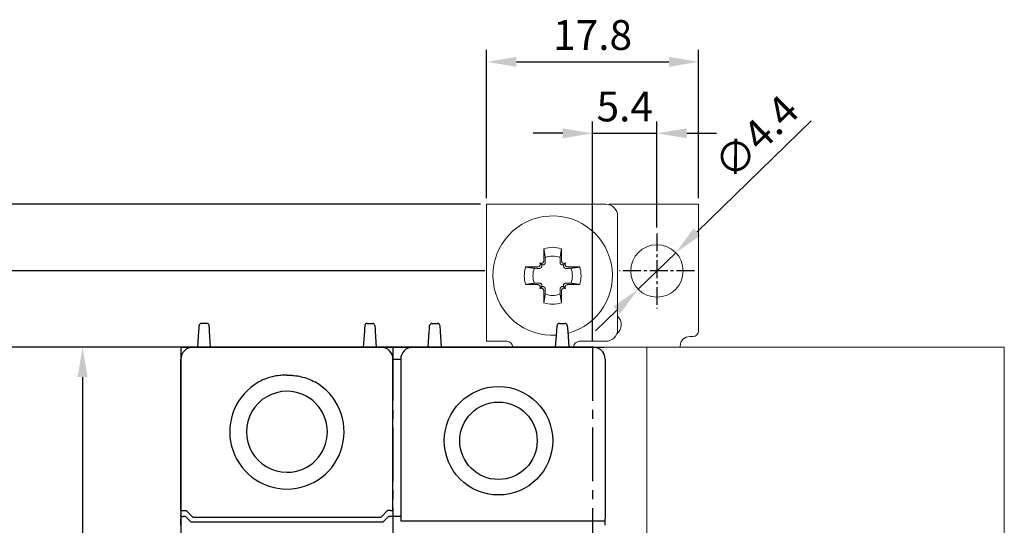
# Model space of a CAD drawing. Units: millimetres. Extents: x -556 to 0, y 0 to 403.
# Drawn here: x -496 to -413, y 236 to 279 of the extents above; entities that cross this region are included whole.
import ezdxf

# ---------------------------------------------------------------- set-up
doc = ezdxf.new("R2010")
doc.units = ezdxf.units.MM
doc.header["$LTSCALE"] = 2
doc.linetypes.add('CENTER2', pattern=[1.125, 0.75, -0.125, 0.125, -0.125])
doc.layers.get('DEFPOINTS').update_dxf_attribs({"color": 3})
doc.layers.add('0-CL', color=3, linetype='CENTER2')
doc.layers.add('0-DIM', color=3, linetype='Continuous')
doc.styles.add('ROMANS', font='romans.shx', dxfattribs={"width": 0.85})
doc.dimstyles.new('STAND01', dxfattribs={"dimtxt": 2.5, "dimasz": 2.5, "dimexe": 1, "dimexo": 0.5, "dimgap": 1, "dimtad": 1, "dimdec": 8, "dimdsep": 46, "dimtxsty": 'ROMANS', "dimcen": 0.09, "dimadec": 8, "dimazin": 2, "dimtp": 0.05, "dimtm": 0.05, "dimtfac": 0.6, "dimtdec": 8, "dimtmove": 0, "dimatfit": 0, "dimfxl": 1, "dimtolj": 1, "dimarcsym": 0})

# ---------------------------------------------------------------- blocks, each defined once
blk = doc.blocks.new('*D38')
at = {"layer": '0-DIM', "color": 0, "lineweight": -2, "transparency": 16777216}
for p, q in [((-438.682, 261.029), (-429.118, 270.341)), ((-443.626, 256.215), (-440.474, 259.285)), ((-445.418, 254.471), (-447.209, 252.727))]:
    blk.add_line(p, q, dxfattribs=at)
at = {"layer": '0-DIM', "color": 0, "transparency": 16777216}
for points in [[(-438.973, 261.327), (-438.392, 260.73), (-440.474, 259.285)], [(-445.708, 254.77), (-445.127, 254.173), (-443.626, 256.215)]]:
    blk.add_solid(points, dxfattribs=at)
at = {"layer": 'DEFPOINTS', "color": 0, "transparency": 16777216}
for p in [(-440.474, 259.285), (-443.626, 256.215)]:
    blk.add_point(p, dxfattribs=at)
at = {"layer": '0-DIM', "color": 0, "transparency": 16777216, "insert": (-433.724, 268.997), "char_height": 2.5, "attachment_point": 5, "rotation": 44.23397, "style": 'ROMANS'}
blk.add_mtext('\\A1;∅4.4', dxfattribs=at)
blk = doc.blocks.new('*D47')
at = {"layer": '0-DIM', "color": 0, "lineweight": -2, "transparency": 16777216}
for p, q in [((-456.35, 263.85), (-456.35, 276.303)), ((-438.55, 263.85), (-438.55, 276.303)), ((-453.85, 275.303), (-441.05, 275.303))]:
    blk.add_line(p, q, dxfattribs=at)
at = {"layer": '0-DIM', "color": 0, "transparency": 16777216}
for points in [[(-453.85, 275.719), (-453.85, 274.886), (-456.35, 275.303)], [(-441.05, 275.719), (-441.05, 274.886), (-438.55, 275.303)]]:
    blk.add_solid(points, dxfattribs=at)
at = {"layer": 'DEFPOINTS', "color": 0, "transparency": 16777216}
for p in [(-438.55, 275.303), (-456.35, 263.35), (-438.55, 263.35)]:
    blk.add_point(p, dxfattribs=at)
at = {"layer": '0-DIM', "color": 0, "transparency": 16777216, "insert": (-447.45, 277.553), "char_height": 2.5, "attachment_point": 5, "style": 'ROMANS'}
blk.add_mtext('\\A1;17.8', dxfattribs=at)
blk = doc.blocks.new('*D48')
at = {"layer": '0-DIM', "color": 0, "lineweight": -2, "transparency": 16777216}
for p, q in [((-447.45, 251.85), (-447.45, 270.304)), ((-442.05, 261.4), (-442.05, 270.304)), ((-449.95, 269.304), (-452.45, 269.304)), ((-447.45, 269.304), (-442.05, 269.304)), ((-439.55, 269.304), (-437.05, 269.304))]:
    blk.add_line(p, q, dxfattribs=at)
at = {"layer": '0-DIM', "color": 0, "transparency": 16777216}
for points in [[(-449.95, 269.72), (-449.95, 268.887), (-447.45, 269.304)], [(-439.55, 269.72), (-439.55, 268.887), (-442.05, 269.304)]]:
    blk.add_solid(points, dxfattribs=at)
at = {"layer": 'DEFPOINTS', "color": 0, "transparency": 16777216}
for p in [(-442.05, 269.304), (-442.05, 260.9), (-447.45, 251.35)]:
    blk.add_point(p, dxfattribs=at)
at = {"layer": '0-DIM', "color": 0, "transparency": 16777216, "insert": (-444.75, 271.554), "char_height": 2.5, "attachment_point": 5, "style": 'ROMANS'}
blk.add_mtext('\\A1;5.4', dxfattribs=at)
blk = doc.blocks.new('*D49')
at = {"layer": '0-DIM', "color": 0, "lineweight": -2, "transparency": 16777216}
for p, q in [((-464.75, 251.35), (-491.25, 251.35)), ((-490.25, 248.85), (-490.25, 210.05)), ((-480.8, 207.55), (-491.25, 207.55))]:
    blk.add_line(p, q, dxfattribs=at)
at = {"layer": '0-DIM', "color": 0, "transparency": 16777216}
for points in [[(-490.667, 248.85), (-489.833, 248.85), (-490.25, 251.35)], [(-490.667, 210.05), (-489.833, 210.05), (-490.25, 207.55)]]:
    blk.add_solid(points, dxfattribs=at)
at = {"layer": 'DEFPOINTS', "color": 0, "transparency": 16777216}
for p in [(-464.25, 251.35), (-490.25, 207.55), (-480.3, 207.55)]:
    blk.add_point(p, dxfattribs=at)
at = {"layer": '0-DIM', "color": 0, "transparency": 16777216, "insert": (-492.5, 229.45), "char_height": 2.5, "attachment_point": 5, "rotation": 90, "style": 'ROMANS'}
blk.add_mtext('\\A1;43.8', dxfattribs=at)
blk = doc.blocks.new('*D51')
at = {"layer": '0-DIM', "color": 0, "lineweight": -2, "transparency": 16777216}
for p, q in [((-456.5, 257.75), (-504, 257.75)), ((-503, 159.85), (-503, 255.25)), ((-480.7, 157.35), (-504, 157.35))]:
    blk.add_line(p, q, dxfattribs=at)
at = {"layer": '0-DIM', "color": 0, "transparency": 16777216}
for points in [[(-503.417, 255.25), (-502.583, 255.25), (-503, 257.75)], [(-503.417, 159.85), (-502.583, 159.85), (-503, 157.35)]]:
    blk.add_solid(points, dxfattribs=at)
at = {"layer": 'DEFPOINTS', "color": 0, "transparency": 16777216}
for p in [(-503, 257.75), (-456, 257.75), (-480.2, 157.35)]:
    blk.add_point(p, dxfattribs=at)
at = {"layer": '0-DIM', "color": 0, "transparency": 16777216, "insert": (-505.25, 207.55), "char_height": 2.5, "attachment_point": 5, "rotation": 90, "style": 'ROMANS'}
blk.add_mtext('\\A1;100.4', dxfattribs=at)
blk = doc.blocks.new('*D52')
at = {"layer": '0-DIM', "color": 0, "lineweight": -2, "transparency": 16777216}
for p, q in [((-456.85, 263.35), (-511, 263.35)), ((-510, 260.85), (-510, 155.85)), ((-481.95, 153.35), (-511, 153.35))]:
    blk.add_line(p, q, dxfattribs=at)
at = {"layer": '0-DIM', "color": 0, "transparency": 16777216}
for points in [[(-510.417, 260.85), (-509.583, 260.85), (-510, 263.35)], [(-510.417, 155.85), (-509.583, 155.85), (-510, 153.35)]]:
    blk.add_solid(points, dxfattribs=at)
at = {"layer": 'DEFPOINTS', "color": 0, "transparency": 16777216}
for p in [(-456.35, 263.35), (-510, 153.35), (-481.45, 153.35)]:
    blk.add_point(p, dxfattribs=at)
at = {"layer": '0-DIM', "color": 0, "transparency": 16777216, "insert": (-512.905, 208.35), "char_height": 2.5, "attachment_point": 5, "rotation": 90, "style": 'ROMANS'}
blk.add_mtext('\\A1;110 [4.33"]', dxfattribs=at)
blk = doc.blocks.new('*D53')
at = {"layer": '0-DIM', "color": 0, "lineweight": -2, "transparency": 16777216}
for p, q in [((-482.4, 251.35), (-498, 251.35)), ((-497, 163.85), (-497, 248.85)), ((-482.5, 161.35), (-498, 161.35))]:
    blk.add_line(p, q, dxfattribs=at)
at = {"layer": '0-DIM', "color": 0, "transparency": 16777216}
for points in [[(-497.417, 248.85), (-496.583, 248.85), (-497, 251.35)], [(-497.417, 163.85), (-496.583, 163.85), (-497, 161.35)]]:
    blk.add_solid(points, dxfattribs=at)
at = {"layer": 'DEFPOINTS', "color": 0, "transparency": 16777216}
for p in [(-497, 251.35), (-481.9, 251.35), (-482, 161.35)]:
    blk.add_point(p, dxfattribs=at)
at = {"layer": '0-DIM', "color": 0, "transparency": 16777216, "insert": (-499.25, 205.45), "char_height": 2.5, "attachment_point": 5, "rotation": 90, "style": 'ROMANS'}
blk.add_mtext('\\A1;90', dxfattribs=at)
blk = doc.blocks.new('CGI0770-01')
at = {"linetype": 'Continuous', "lineweight": 0}
for p, q in [((-456.35, 263.35), (-456.35, 251.85)), ((-454.65, 263.35), (-456.35, 263.35)), ((-446.35, 263.35), (-454.65, 263.35)), ((-438.55, 263.35), (-446.05, 263.35)), ((-446.05, 263.35), (-446.05, 263.3039392)), ((-438.55, 261.65), (-438.55, 263.35)), ((-445.35, 262.35), (-445.35, 252.85)), ((-438.55, 261.65), (-438.55, 252.75)), ((-451.76032679, 258.31032679), (-451.88867431, 258.43867431)), ((-449.83967321, 258.31032679), (-449.71132569, 258.43867431)), ((-451.76032679, 256.38967321), (-451.88867431, 256.26132569)), ((-449.83967321, 256.38967321), (-449.71132569, 256.26132569)), ((-439.05, 252.25), (-439.3, 252.25)), ((-456.35, 251.85), (-454.65, 251.85)), ((-449.03993176, 251.39357787), (-449.04374433, 251.35)), ((-448.54183441, 251.85), (-446.35, 251.85)), ((-440.1, 251.45), (-440.1, 251.35))]:
    blk.add_line(p, q, dxfattribs=at)
for p, q in [((-480.49548228, 252.91776581), (-480.51160742, 252.6758887)), ((-480.48020203, 253.14696957), (-480.49548228, 252.91776581)), ((-480.47911308, 253.1633038), (-480.48020203, 253.14696957)), ((-479.82044395, 253.35), (-480.27955605, 253.35)), ((-479.62941866, 253.19127986), (-479.63092666, 253.21389989)), ((-479.60931743, 252.88976144), (-479.62941866, 253.19127986)), ((-479.59635674, 252.69535114), (-479.60931743, 252.88976144)), ((-466.59068257, 252.88976144), (-466.60364326, 252.69535114)), ((-466.57058135, 253.19127983), (-466.59068257, 252.88976144)), ((-466.56907334, 253.21389989), (-466.57058135, 253.19127983)), ((-466.37955605, 253.35), (-465.92044395, 253.35)), ((-465.72088692, 253.1633038), (-465.71979797, 253.14696957)), ((-465.71979797, 253.14696957), (-465.70451772, 252.91776581)), ((-465.70451772, 252.91776581), (-465.68839258, 252.6758887)), ((-461.16160742, 252.6758887), (-461.15, 252.85)), ((-461.15, 252.85), (-461.12911308, 253.1633038)), ((-460.92955605, 253.35), (-460.47044395, 253.35)), ((-460.27088692, 253.1633038), (-460.23839258, 252.6758887)), ((-450.46160742, 252.6758887), (-450.42911308, 253.1633038)), ((-450.22955605, 253.35), (-449.77044395, 253.35)), ((-449.57088692, 253.1633038), (-449.53839258, 252.6758887)), ((-480.51160742, 252.6758887), (-480.6, 251.35)), ((-479.50666667, 251.35), (-479.59635674, 252.69535114)), ((-466.60364326, 252.69535114), (-466.69333334, 251.35)), ((-465.68839258, 252.6758887), (-465.6, 251.35)), ((-461.25, 251.35), (-461.16160742, 252.6758887)), ((-460.23839258, 252.6758887), (-460.15, 251.35)), ((-450.55, 251.35), (-450.46160742, 252.6758887)), ((-449.53839258, 252.6758887), (-449.45, 251.35)), ((-482, 251.35), (-482, 161.35)), ((-481.9, 251.35), (-446.5, 251.35)), ((-447.4, 251.35), (-481, 251.35)), ((-462.41671423, 251.35), (-462.53948968, 251.35)), ((-461.65050229, 251.35), (-462.41671423, 251.35)), ((-482, 250.35), (-482, 250.34998629)), ((-482, 250.35), (-482, 250.1146085)), ((-482, 250.34998629), (-482, 250.31924391)), ((-482, 250.11460851), (-482, 250.31924391)), ((-482, 248.43446465), (-482, 250.11460851)), ((-482, 250.1146085), (-482, 248.43446465)), ((-464.2, 250.35), (-463.5369097, 250.35)), ((-464.2, 250.34998629), (-464.2, 250.31924391)), ((-464.2, 250.11460851), (-464.2, 250.31924391)), ((-464.2, 248.43446465), (-464.2, 250.11460851)), ((-463.55, 250.35), (-463.55, 236.77199666)), ((-446.4, 250.35), (-446.4, 250.1146085)), ((-446.4, 250.1146085), (-446.4, 248.43446465)), ((-482, 237.65174537), (-482, 248.43446465)), ((-482, 248.43446465), (-482, 236.9702589)), ((-464.2, 237.65174537), (-464.2, 248.43446465)), ((-446.4, 248.43446465), (-446.4, 236.9702589)), ((-476.45521982, 244.8), (-476.45166143, 244.8)), ((-469.74478019, 244.8), (-469.74833857, 244.8)), ((-476.45166143, 243.7), (-476.45521982, 243.7)), ((-469.74833857, 243.7), (-469.74478019, 243.7)), ((-482, 237.65174537), (-482, 237.25914677)), ((-482, 237.65), (-481.55, 237.65)), ((-482, 237.15174537), (-482, 237.25914677)), ((-482, 237.15174537), (-482, 224.5)), ((-481.62426407, 237.15), (-481.8, 237.15)), ((-481.17426407, 236.7), (-481.62426407, 237.15)), ((-481.55, 237.65), (-481, 237.1)), ((-464.65, 237.65), (-465.2, 237.1)), ((-465.02573593, 236.7), (-464.57573593, 237.15)), ((-464.4, 237.65), (-464.65, 237.65)), ((-464.57573593, 237.15), (-464.57399056, 237.15174537)), ((-463.55, 237.15174537), (-464.57399056, 237.15174537)), ((-482, 236.9025876), (-482, 236.9702589)), ((-482, 236.40260664), (-482, 236.9025876)), ((-481.17426407, 236.7), (-465.02573593, 236.7)), ((-481, 237.1), (-465.2, 237.1)), ((-479.20585205, 237.1), (-479.20585205, 237.09295525)), ((-479.15, 237.1), (-479.15, 237.0985354)), ((-463.55, 236.77199666), (-446.4, 236.77199666)), ((-446.4, 236.9025876), (-446.4, 236.9702589)), ((-446.4, 236.40260664), (-446.4, 236.9025876))]:
    blk.add_line(p, q)
at = {"color": 0, "linetype": 'Continuous', "lineweight": 0}
for p, q in [((-482, 251.35), (-412.9, 251.35)), ((-482, 161.35), (-482, 251.35)), ((-449.03993176, 251.39357787), (-449.04374433, 251.35)), ((-442.9, 161.35), (-442.9, 251.35)), ((-412.9, 161.35), (-412.9, 251.35))]:
    blk.add_line(p, q, dxfattribs=at)
for points in [[(-473.7, 248.97901878, 0.0615820436), (-474.88091831, 248.69900482, 0.0376976628), (-475.45164955, 248.43446465)], [(-473.5, 248.9977821), (-473.5, 248.9977821, 0.0094572137), (-473.7, 248.97901878)], [(-473.1, 249.0126953), (-473.1, 249.0126953, 0.0186361668), (-473.5, 248.9977821)], [(-473.1, 249.0126953), (-473.1, 249.0126953, -0.0186361668), (-472.7, 248.9977821)], [(-472.7, 248.9977821), (-472.7, 248.9977821, -0.0094572137), (-472.5, 248.97901878)], [(-472.5, 248.97901878, -0.0615820436), (-471.31908169, 248.69900482, -0.0376976628), (-470.74835046, 248.43446465)]]:
    blk.add_lwpolyline(points, format="xyb")
at = {"linetype": 'Continuous', "lineweight": 0}
blk.add_circle((-442.05, 257.75), 2.2, dxfattribs=at)
for radius in [4.55, 3.25]:
    blk.add_circle((-455.35, 243.5), radius)
for centre, radius, start, end in [((-446.35, 262.35), 1, 0, 90), ((-450.8, 257.35), 2.38382132, 71.9851439922, 108.0148560078), ((-450.8, 257.35), 1.6552079, 67.7441183796, 112.2558816204), ((-450.8, 257.35), 2.38382132, 161.9851439918, 179.9999999944), ((-450.8, 257.35), 1.6552079, 157.7441183796, 179.999999992), ((-450.8, 257.35), 1.6552079, 0.000000008, 22.2558816204), ((-450.8, 257.35), 2.38382132, 0.0000000056, 18.0148560082), ((-450.8, 257.35), 2.38382132, 180.0000000279, 198.0148560084), ((-450.8, 257.35), 1.6552079, 180.0000000402, 202.2558816204), ((-450.8, 257.35), 1.6552079, 337.7441183796, 359.9999999598), ((-450.8, 257.35), 2.38382132, 341.9851439916, 359.9999999721), ((-450.8, 257.35), 1.6552079, 247.7441183796, 292.2558816204), ((-450.8, 257.35), 2.38382132, 251.9851439917, 288.0148560083), ((-446.05, 253.25), 1, 308.6525901683, 45.5729959991), ((-446.35, 252.85), 1, 270, 0), ((-439.3, 251.45), 0.8, 90, 180), ((-439.05, 252.75), 0.5, 270, 0), ((-454.65, 251.35), 0.5, 0, 90), ((-448.54183441, 251.35), 0.5, 90, 175)]:
    blk.add_arc(centre, radius, start, end, dxfattribs=at)
at = {"color": 0, "linetype": 'Continuous', "lineweight": 0}
blk.add_arc((-450.80003063, 257.36115001), 5.0111274, 284.7094571094, 273.6311408303, dxfattribs=at)
for centre, radius, start, end in [((-480.27955605, 253.15), 0.2, 90, 176.1859251657), ((-479.82044395, 253.15), 0.2, 18.6326562965, 90), ((-466.37955605, 253.15), 0.2, 90, 161.3673437035), ((-465.92044395, 253.15), 0.2, 3.8140748343, 90), ((-460.92955605, 253.15), 0.2, 89.9999999999, 176.1859251657), ((-460.47044395, 253.15), 0.2, 3.8140748343, 90), ((-450.22955605, 253.15), 0.2, 90, 176.1859251657), ((-449.77044395, 253.15), 0.2, 3.8140748343, 90), ((-462.55, 250.35), 1, 90, 180), ((-447.4, 250.35), 1, 36.869897785, 90), ((-447.4, 250.35), 1, 0, 36.869897785), ((-473.1, 244.25), 4.8, 119.3357828245, 270.0000000046), ((-473.1, 244.25), 4.8, 269.9999999923, 60.6642171755), ((-473.1, 244.25), 3.4, 89.9999999979, 270.000000002), ((-473.1, 244.25), 3.4, 270.000000002, 89.9999999979)]:
    blk.add_arc(centre, radius, start, end)
at = {"linetype": 'Continuous', "lineweight": 0}
for centre, major_axis, ratio, start_param, end_param in [((-450.81115001, 257.34996938), (0.02746563, -9.99995603), 0.0739127852, 4.4834980255, 4.5873676707), ((-450.78884999, 257.34996938), (-0.02746563, -9.99995603), 0.0739127852, 1.6958176365, 1.7996872817), ((-450.79996938, 257.36115001), (9.99995603, -0.02746563), 0.0739127852, 1.6958176366, 1.7996872819), ((-451.02004918, 257.57004918), (-7.06760521, -7.06760521), 0.1045284633, 4.7309442913, 4.7344297889), ((-451.02004918, 257.57004918), (-7.06760521, -7.06760521), 0.1045284633, 4.690348172, 4.6938336697), ((-450.57995082, 257.57004918), (7.06760521, -7.06760521), 0.1045284633, 1.5893516375, 1.5928371352), ((-450.57995082, 257.57004918), (7.06760521, -7.06760521), 0.1045284633, 1.5487555182, 1.5522410159), ((-450.80003063, 257.36115001), (9.99995603, 0.02746563), 0.0739127852, 1.3419053717, 1.445775017), ((-450.79996938, 257.33884999), (-9.99995603, -0.02746563), 0.0739127852, 1.3419053717, 1.445775017), ((-451.02004918, 257.12995082), (7.06760521, -7.06760521), 0.1045284633, 4.6903481719, 4.6938336696), ((-451.02004918, 257.12995082), (7.06760521, -7.06760521), 0.1045284633, 4.7309442912, 4.7344297889), ((-450.57995082, 257.12995082), (-7.06760521, -7.06760521), 0.1045284633, 1.5487555183, 1.552241016), ((-450.57995082, 257.12995082), (-7.06760521, -7.06760521), 0.1045284633, 1.5893516376, 1.5928371353), ((-450.80003063, 257.33884999), (-9.99995603, 0.02746563), 0.0739127852, 1.6958176366, 1.7996872819), ((-450.81115001, 257.35003062), (-0.02746563, -9.99995603), 0.0739127852, 4.8374102902, 4.9412799354), ((-450.78884999, 257.35003062), (0.02746563, -9.99995603), 0.0739127852, 1.3419053717, 1.445775017)]:
    blk.add_ellipse(centre, major_axis=major_axis, ratio=ratio, start_param=start_param, end_param=end_param, dxfattribs=at)
for centre, major_axis, ratio, start_param, end_param in [((-481, 250.34998629), (0, 1.00001371), 0.9999862922, 0, 1.5707963268), ((-465.2, 250.34998629), (0, 1.00001371), 0.9999862922, 4.7123889804, 6.2831853072), ((-481.8, 237.15174537), (0.2, 0), 0.0087268678, 3.1415926536, 4.7123889864), ((-464.4, 237.65174537), (0.2, 0), 0.0087268678, 4.7123889804, 6.2831853072)]:
    blk.add_ellipse(centre, major_axis=major_axis, ratio=ratio, start_param=start_param, end_param=end_param)
for points, weights in [([(-451.42689944, 258.88189761), (-451.47140408, 259.18119444), (-451.53722912, 259.61695772)], [1, 1.05243701406, 1.06785659941]), ([(-450.06277089, 259.61695772), (-450.12859593, 259.18119444), (-450.17310056, 258.88189761)], [1.06785659941, 1.05243701406, 1]), ([(-451.41654159, 258.46351943), (-451.42091745, 258.64512435), (-451.42689944, 258.88189761)], [1.20760574866, 1.11053776654, 1]), ([(-450.17310056, 258.88189761), (-450.17908255, 258.64512435), (-450.18345842, 258.46351943)], [1, 1.11053776654, 1.20760574866]), ([(-453.06695772, 258.08722911), (-452.63119444, 258.02140407), (-452.33189761, 257.97689944)], [1.06785659942, 1.05243701406, 1]), ([(-452.33189761, 257.97689944), (-452.09512436, 257.97091745), (-451.91351943, 257.96654158)], [1, 1.11053776654, 1.20760574866]), ([(-451.78008711, 258.01856087), (-451.76765835, 258.0308276), (-451.75530886, 258.04304068)], [1.20611527505, 1.20789691497, 1.20940093068]), ([(-451.49304069, 258.30530886), (-451.48082761, 258.31765834), (-451.46856087, 258.33008711)], [1.20940093068, 1.20789691497, 1.20611527505]), ([(-450.13143913, 258.33008711), (-450.1191724, 258.31765834), (-450.10695932, 258.30530886)], [1.20611527505, 1.20789691497, 1.20940093068]), ([(-449.84469114, 258.04304068), (-449.83234166, 258.0308276), (-449.81991289, 258.01856087)], [1.20940093068, 1.20789691497, 1.20611527505]), ([(-449.68648057, 257.96654158), (-449.50487565, 257.97091745), (-449.26810239, 257.97689944)], [1.20760574866, 1.11053776654, 1]), ([(-449.26810239, 257.97689944), (-448.96880556, 258.02140407), (-448.53304228, 258.08722911)], [1, 1.05243701406, 1.06785659942]), ([(-453.06695772, 256.61277089), (-452.63119444, 256.67859593), (-452.33189761, 256.72310056)], [1.06785659942, 1.05243701406, 1]), ([(-452.33189761, 256.72310056), (-452.09512436, 256.72908255), (-451.91351943, 256.73345841)], [1, 1.11053776654, 1.20760574866]), ([(-451.78008711, 256.68143913), (-451.76765835, 256.66917239), (-451.75530886, 256.65695931)], [1.20611527505, 1.20789691497, 1.20940093068]), ([(-451.49304069, 256.39469114), (-451.48082761, 256.38234166), (-451.46856087, 256.36991289)], [1.20940093068, 1.20789691497, 1.20611527505]), ([(-451.41654159, 256.23648057), (-451.42091745, 256.05487564), (-451.42689944, 255.81810239)], [1.20760574866, 1.11053776654, 1]), ([(-450.17310056, 255.81810239), (-450.17908255, 256.05487564), (-450.18345842, 256.23648057)], [1, 1.11053776654, 1.20760574866]), ([(-450.13143913, 256.36991289), (-450.1191724, 256.38234166), (-450.10695932, 256.39469114)], [1.20611527505, 1.20789691497, 1.20940093068]), ([(-449.84469114, 256.65695931), (-449.83234166, 256.66917239), (-449.81991289, 256.68143913)], [1.20940093068, 1.20789691497, 1.20611527505]), ([(-449.68648057, 256.73345841), (-449.50487565, 256.72908255), (-449.26810239, 256.72310056)], [1.20760574866, 1.11053776654, 1]), ([(-449.26810239, 256.72310056), (-448.96880556, 256.67859593), (-448.53304228, 256.61277089)], [1, 1.05243701406, 1.06785659942]), ([(-451.42689944, 255.81810239), (-451.47140408, 255.51880556), (-451.53722912, 255.08304228)], [1, 1.05243701405, 1.06785659941]), ([(-450.06277089, 255.08304228), (-450.12859593, 255.51880556), (-450.17310056, 255.81810239)], [1.06785659941, 1.05243701405, 1])]:
    blk.add_rational_spline(points, weights, degree=2, dxfattribs=at)
for points, knots in [([(-452.04490845, 258.0979306), (-452.02034587, 258.0980913), (-451.99575743, 258.10343352), (-451.97434123, 258.1124493), (-451.95293963, 258.12145894), (-451.93185427, 258.13533867), (-451.91440449, 258.15286679), (-451.91440163, 258.15286966), (-451.91439877, 258.15287253)], [-0.06992925765, -0.06992925765, -0.06992925765, -0.06992925765, 0, 0, 0, 0.06988160605, 0.06988160605, 0.06989304683, 0.06989304683, 0.06989304683, 0.06989304683]), ([(-451.91351943, 257.96654158), (-451.89714187, 257.96614696), (-451.88085265, 257.96790602), (-451.84581654, 257.97616188), (-451.82511945, 257.98471552), (-451.79714269, 258.00328456), (-451.788169, 258.01058433), (-451.78008711, 258.01856087)], [0.09817299208, 0.09817299208, 0.09817299208, 0.09817299208, 0.15007658976, 0.15007658976, 0.21782125046, 0.21782125046, 0.25295973615, 0.25295973615, 0.25295973615, 0.25295973615]), ([(-451.889822, 258.17755383), (-451.88981409, 258.17756177), (-451.88980617, 258.17756972), (-451.87337237, 258.19407332), (-451.85910402, 258.21492387), (-451.84010563, 258.26052805), (-451.83537559, 258.28528167), (-451.83527373, 258.30845716), (-451.83517182, 258.33164708), (-451.83968965, 258.35634627), (-451.85829201, 258.40170781), (-451.87237627, 258.42237027), (-451.88865857, 258.43865857), (-451.88866644, 258.43866644), (-451.88867431, 258.43867431)], [-0.13973193788, -0.13973193788, -0.13973193788, -0.13973193788, -0.13969828296, -0.13969828296, -0.06984914148, -0.06984914148, 0, 0, 0, 0.06989261515, 0.06989261515, 0.1397852303, 0.1397852303, 0.13981901911, 0.13981901911, 0.13981901911, 0.13981901911]), ([(-451.88867431, 258.43867431), (-451.88866644, 258.43866644), (-451.88865857, 258.43865857), (-451.87237027, 258.42237626), (-451.85170781, 258.408292), (-451.80634627, 258.38968964), (-451.78164708, 258.38517182), (-451.75845717, 258.38527373), (-451.73528168, 258.38537558), (-451.71052806, 258.39010563), (-451.66492388, 258.40910401), (-451.64407333, 258.42337237), (-451.62756972, 258.43980617), (-451.62756178, 258.43981408), (-451.62755383, 258.439822)], [-0.13981901911, -0.13981901911, -0.13981901911, -0.13981901911, -0.1397852303, -0.1397852303, -0.06989261515, -0.06989261515, 0, 0, 0, 0.06984914148, 0.06984914148, 0.13969828296, 0.13969828296, 0.13973193788, 0.13973193788, 0.13973193788, 0.13973193788]), ([(-451.75530886, 258.04304068), (-451.74899241, 258.04928736), (-451.7432342, 258.05593083), (-451.72550769, 258.07958113), (-451.71526256, 258.09988838), (-451.70312701, 258.14259936), (-451.70121493, 258.16499969), (-451.70432523, 258.20803172), (-451.71033709, 258.23169866), (-451.73049918, 258.27500197), (-451.74464361, 258.29464361), (-451.76032679, 258.31032679)], [0.25797422482, 0.25797422482, 0.25797422482, 0.25797422482, 0.28558620254, 0.28558620254, 0.3535988023, 0.3535988023, 0.42161140205, 0.42161140205, 0.49706211774, 0.49706211774, 0.57251283342, 0.57251283342, 0.57251283342, 0.57251283342]), ([(-451.76032679, 258.31032679), (-451.74464361, 258.29464361), (-451.72500197, 258.28049918), (-451.68169866, 258.26033709), (-451.65803172, 258.25432523), (-451.61499969, 258.25121492), (-451.59259936, 258.25312701), (-451.54988838, 258.26526256), (-451.52958113, 258.27550768), (-451.50593083, 258.2932342), (-451.49928737, 258.29899241), (-451.49304069, 258.30530886)], [0.69104318236, 0.69104318236, 0.69104318236, 0.69104318236, 0.76649389805, 0.76649389805, 0.84194461373, 0.84194461373, 0.90995721349, 0.90995721349, 0.97796981324, 0.97796981324, 1.00558179097, 1.00558179097, 1.00558179097, 1.00558179097]), ([(-451.60287253, 258.46439877), (-451.60286966, 258.46440163), (-451.60286679, 258.46440448), (-451.58533867, 258.48185427), (-451.57145894, 258.50293963), (-451.5624493, 258.52434123), (-451.55343353, 258.54575742), (-451.5480913, 258.57034587), (-451.5479306, 258.59490844)], [-0.06989304683, -0.06989304683, -0.06989304683, -0.06989304683, -0.06988160604, -0.06988160604, 0, 0, 0, 0.06992925765, 0.06992925765, 0.06992925765, 0.06992925765]), ([(-451.46856087, 258.33008711), (-451.46058434, 258.338169), (-451.45328456, 258.34714269), (-451.43471552, 258.37511944), (-451.42616189, 258.39581654), (-451.41790602, 258.43085265), (-451.41614696, 258.44714187), (-451.41654159, 258.46351943)], [-0.25295973615, -0.25295973615, -0.25295973615, -0.25295973615, -0.21782125046, -0.21782125046, -0.15007658976, -0.15007658976, -0.09817299208, -0.09817299208, -0.09817299208, -0.09817299208]), ([(-450.18345842, 258.46351943), (-450.18385304, 258.44714187), (-450.18209398, 258.43085265), (-450.17383812, 258.39581654), (-450.16528448, 258.37511944), (-450.14671544, 258.34714269), (-450.13941567, 258.338169), (-450.13143913, 258.33008711)], [0.09817299208, 0.09817299208, 0.09817299208, 0.09817299208, 0.15007658976, 0.15007658976, 0.21782125046, 0.21782125046, 0.25295973615, 0.25295973615, 0.25295973615, 0.25295973615]), ([(-450.10695932, 258.30530886), (-450.10071264, 258.29899241), (-450.09406917, 258.2932342), (-450.07041887, 258.27550768), (-450.05011162, 258.26526256), (-450.00740064, 258.25312701), (-449.98500031, 258.25121492), (-449.94196828, 258.25432523), (-449.91830134, 258.26033709), (-449.87499803, 258.28049918), (-449.85535639, 258.29464361), (-449.83967321, 258.31032679)], [0.25797422482, 0.25797422482, 0.25797422482, 0.25797422482, 0.28558620254, 0.28558620254, 0.3535988023, 0.3535988023, 0.42161140205, 0.42161140205, 0.49706211774, 0.49706211774, 0.57251283342, 0.57251283342, 0.57251283342, 0.57251283342]), ([(-450.0520694, 258.59490844), (-450.0519087, 258.57034587), (-450.04656648, 258.54575742), (-450.0375507, 258.52434123), (-450.02854106, 258.50293963), (-450.01466133, 258.48185427), (-449.99713321, 258.46440448), (-449.99713034, 258.46440163), (-449.99712747, 258.46439877)], [-0.06992925765, -0.06992925765, -0.06992925765, -0.06992925765, 0, 0, 0, 0.06988160604, 0.06988160604, 0.06989304683, 0.06989304683, 0.06989304683, 0.06989304683]), ([(-449.97244617, 258.439822), (-449.97243823, 258.43981408), (-449.97243028, 258.43980617), (-449.95592668, 258.42337237), (-449.93507613, 258.40910401), (-449.88947195, 258.39010563), (-449.86471833, 258.38537558), (-449.84154284, 258.38527373), (-449.81834729, 258.38517179), (-449.7936425, 258.38969182), (-449.74827245, 258.40830253), (-449.72760707, 258.42239293), (-449.71132569, 258.43867431)], [-0.13973193788, -0.13973193788, -0.13973193788, -0.13973193788, -0.13969828296, -0.13969828296, -0.06984914148, -0.06984914148, 0, 0, 0, 0.06990957612, 0.06990957612, 0.13981915223, 0.13981915223, 0.13981915223, 0.13981915223]), ([(-449.83967321, 258.31032679), (-449.85535639, 258.29464361), (-449.86950082, 258.27500197), (-449.88966291, 258.23169866), (-449.89567477, 258.20803172), (-449.89878508, 258.16499969), (-449.89687299, 258.14259936), (-449.88473744, 258.09988838), (-449.87449232, 258.07958113), (-449.8567658, 258.05593083), (-449.85100759, 258.04928736), (-449.84469114, 258.04304068)], [0.69104318236, 0.69104318236, 0.69104318236, 0.69104318236, 0.76649389805, 0.76649389805, 0.84194461373, 0.84194461373, 0.90995721349, 0.90995721349, 0.97796981324, 0.97796981324, 1.00558179097, 1.00558179097, 1.00558179097, 1.00558179097]), ([(-449.81991289, 258.01856087), (-449.811831, 258.01058433), (-449.80285731, 258.00328456), (-449.77488056, 257.98471552), (-449.75418346, 257.97616188), (-449.71914735, 257.96790602), (-449.70285813, 257.96614696), (-449.68648057, 257.96654158)], [-0.25295973615, -0.25295973615, -0.25295973615, -0.25295973615, -0.21782125046, -0.21782125046, -0.15007658976, -0.15007658976, -0.09817299208, -0.09817299208, -0.09817299208, -0.09817299208]), ([(-449.71132569, 258.43867431), (-449.71133356, 258.43866644), (-449.71134143, 258.43865857), (-449.72762374, 258.42237027), (-449.741708, 258.40170781), (-449.76031036, 258.35634627), (-449.76482818, 258.33164708), (-449.76472627, 258.30845716), (-449.76462442, 258.28528167), (-449.75989437, 258.26052805), (-449.74089599, 258.21492387), (-449.72662763, 258.19407332), (-449.71019383, 258.17756972), (-449.71018592, 258.17756177), (-449.710178, 258.17755383)], [-0.13981901911, -0.13981901911, -0.13981901911, -0.13981901911, -0.1397852303, -0.1397852303, -0.06989261515, -0.06989261515, 0, 0, 0, 0.06984914148, 0.06984914148, 0.13969828296, 0.13969828296, 0.13973193788, 0.13973193788, 0.13973193788, 0.13973193788]), ([(-449.68560123, 258.15287253), (-449.68559837, 258.15286966), (-449.68559552, 258.15286679), (-449.66814573, 258.13533867), (-449.64706037, 258.12145894), (-449.62565877, 258.1124493), (-449.60424258, 258.10343352), (-449.57965413, 258.0980913), (-449.55509156, 258.0979306)], [-0.06989304683, -0.06989304683, -0.06989304683, -0.06989304683, -0.06988160605, -0.06988160605, 0, 0, 0, 0.06992925765, 0.06992925765, 0.06992925765, 0.06992925765]), ([(-451.91439877, 256.54712747), (-451.91440163, 256.54713034), (-451.91440449, 256.54713321), (-451.93185427, 256.56466133), (-451.95293963, 256.57854106), (-451.97434123, 256.5875507), (-451.99575743, 256.59656648), (-452.02034587, 256.6019087), (-452.04490845, 256.6020694)], [-0.06989304683, -0.06989304683, -0.06989304683, -0.06989304683, -0.06988160605, -0.06988160605, 0, 0, 0, 0.06992925765, 0.06992925765, 0.06992925765, 0.06992925765]), ([(-451.91351943, 256.73345841), (-451.89714187, 256.73385304), (-451.88085265, 256.73209398), (-451.84581654, 256.72383811), (-451.82511945, 256.71528448), (-451.79714269, 256.69671544), (-451.788169, 256.68941566), (-451.78008711, 256.68143913)], [0.09817299208, 0.09817299208, 0.09817299208, 0.09817299208, 0.15007658976, 0.15007658976, 0.21782125046, 0.21782125046, 0.25295973615, 0.25295973615, 0.25295973615, 0.25295973615]), ([(-451.88867431, 256.26132569), (-451.88866644, 256.26133356), (-451.88865857, 256.26134143), (-451.87237627, 256.27762973), (-451.85829201, 256.29829219), (-451.83968965, 256.34365373), (-451.83517182, 256.36835292), (-451.83527373, 256.39154284), (-451.83537559, 256.41471833), (-451.84010563, 256.43947195), (-451.85910402, 256.48507612), (-451.87337237, 256.50592667), (-451.88980617, 256.52243028), (-451.88981409, 256.52243822), (-451.889822, 256.52244617)], [-0.13981901911, -0.13981901911, -0.13981901911, -0.13981901911, -0.1397852303, -0.1397852303, -0.06989261515, -0.06989261515, 0, 0, 0, 0.06984914148, 0.06984914148, 0.13969828296, 0.13969828296, 0.13973193788, 0.13973193788, 0.13973193788, 0.13973193788]), ([(-451.62755383, 256.260178), (-451.62756178, 256.26018592), (-451.62756972, 256.26019383), (-451.64407333, 256.27662763), (-451.66492388, 256.29089599), (-451.71052806, 256.30989437), (-451.73528168, 256.31462441), (-451.75845717, 256.31472627), (-451.78164708, 256.31482818), (-451.80634627, 256.31031035), (-451.85170781, 256.291708), (-451.87237027, 256.27762374), (-451.88865857, 256.26134143), (-451.88866644, 256.26133356), (-451.88867431, 256.26132569)], [-0.13973193788, -0.13973193788, -0.13973193788, -0.13973193788, -0.13969828296, -0.13969828296, -0.06984914148, -0.06984914148, 0, 0, 0, 0.06989261515, 0.06989261515, 0.1397852303, 0.1397852303, 0.13981901911, 0.13981901911, 0.13981901911, 0.13981901911]), ([(-451.75530886, 256.65695931), (-451.74899241, 256.65071264), (-451.7432342, 256.64406917), (-451.72550769, 256.62041887), (-451.71526256, 256.60011162), (-451.70312701, 256.55740064), (-451.70121493, 256.53500031), (-451.70432523, 256.49196828), (-451.71033709, 256.46830134), (-451.73049918, 256.42499803), (-451.74464361, 256.40535639), (-451.76032679, 256.38967321)], [0.25797422482, 0.25797422482, 0.25797422482, 0.25797422482, 0.28558620254, 0.28558620254, 0.3535988023, 0.3535988023, 0.42161140205, 0.42161140205, 0.49706211774, 0.49706211774, 0.57251283342, 0.57251283342, 0.57251283342, 0.57251283342]), ([(-451.76032679, 256.38967321), (-451.74464361, 256.40535639), (-451.72500197, 256.41950082), (-451.68169866, 256.43966291), (-451.65803172, 256.44567477), (-451.61499969, 256.44878508), (-451.59259936, 256.44687299), (-451.54988838, 256.43473744), (-451.52958113, 256.42449231), (-451.50593083, 256.4067658), (-451.49928737, 256.40100759), (-451.49304069, 256.39469114)], [0.69104318236, 0.69104318236, 0.69104318236, 0.69104318236, 0.76649389805, 0.76649389805, 0.84194461373, 0.84194461373, 0.90995721349, 0.90995721349, 0.97796981324, 0.97796981324, 1.00558179097, 1.00558179097, 1.00558179097, 1.00558179097]), ([(-451.5479306, 256.10509155), (-451.5480913, 256.12965413), (-451.55343353, 256.15424258), (-451.5624493, 256.17565877), (-451.57145878, 256.19705998), (-451.58533819, 256.21814501), (-451.60286619, 256.23559492), (-451.60286936, 256.23559807), (-451.60287253, 256.23560123)], [-0.06992925765, -0.06992925765, -0.06992925765, -0.06992925765, 0, 0, 0, 0.06988033179, 0.06988033179, 0.06989296769, 0.06989296769, 0.06989296769, 0.06989296769]), ([(-451.46856087, 256.36991289), (-451.46058434, 256.361831), (-451.45328456, 256.35285731), (-451.43471552, 256.32488055), (-451.42616189, 256.30418346), (-451.41790602, 256.26914735), (-451.41614696, 256.25285813), (-451.41654159, 256.23648057)], [-0.25295973615, -0.25295973615, -0.25295973615, -0.25295973615, -0.21782125046, -0.21782125046, -0.15007658976, -0.15007658976, -0.09817299208, -0.09817299208, -0.09817299208, -0.09817299208]), ([(-450.18345842, 256.23648057), (-450.18385304, 256.25285813), (-450.18209398, 256.26914735), (-450.17383812, 256.30418346), (-450.16528448, 256.32488055), (-450.14671544, 256.35285731), (-450.13941567, 256.361831), (-450.13143913, 256.36991289)], [0.09817299208, 0.09817299208, 0.09817299208, 0.09817299208, 0.15007658976, 0.15007658976, 0.21782125046, 0.21782125046, 0.25295973615, 0.25295973615, 0.25295973615, 0.25295973615]), ([(-450.10695932, 256.39469114), (-450.10071264, 256.40100759), (-450.09406917, 256.4067658), (-450.07041887, 256.42449231), (-450.05011162, 256.43473744), (-450.00740064, 256.44687299), (-449.98500031, 256.44878508), (-449.94196828, 256.44567477), (-449.91830134, 256.43966291), (-449.87499803, 256.41950082), (-449.85535639, 256.40535639), (-449.83967321, 256.38967321)], [0.25797422482, 0.25797422482, 0.25797422482, 0.25797422482, 0.28558620254, 0.28558620254, 0.3535988023, 0.3535988023, 0.42161140205, 0.42161140205, 0.49706211774, 0.49706211774, 0.57251283342, 0.57251283342, 0.57251283342, 0.57251283342]), ([(-449.99712747, 256.23560123), (-449.99713034, 256.23559837), (-449.99713321, 256.23559552), (-450.01466133, 256.21814573), (-450.02854106, 256.19706037), (-450.0375507, 256.17565877), (-450.04656648, 256.15424258), (-450.0519087, 256.12965413), (-450.0520694, 256.10509155)], [-0.06989304683, -0.06989304683, -0.06989304683, -0.06989304683, -0.06988160605, -0.06988160605, 0, 0, 0, 0.06992925765, 0.06992925765, 0.06992925765, 0.06992925765]), ([(-449.71132569, 256.26132569), (-449.71133356, 256.26133356), (-449.71134143, 256.26134143), (-449.72762973, 256.27762374), (-449.74829219, 256.291708), (-449.79365373, 256.31031035), (-449.81835292, 256.31482818), (-449.84154284, 256.31472627), (-449.86472393, 256.31462439), (-449.88948317, 256.3098921), (-449.93509595, 256.29088532), (-449.95594949, 256.27661081), (-449.97244617, 256.260178)], [-0.13981901911, -0.13981901911, -0.13981901911, -0.13981901911, -0.1397852303, -0.1397852303, -0.06989261515, -0.06989261515, 0, 0, 0, 0.06986603888, 0.06986603888, 0.13973207777, 0.13973207777, 0.13973207777, 0.13973207777]), ([(-449.83967321, 256.38967321), (-449.85535639, 256.40535639), (-449.86950082, 256.42499803), (-449.88966291, 256.46830134), (-449.89567477, 256.49196828), (-449.89878508, 256.53500031), (-449.89687299, 256.55740064), (-449.88473744, 256.60011162), (-449.87449232, 256.62041887), (-449.8567658, 256.64406917), (-449.85100759, 256.65071264), (-449.84469114, 256.65695931)], [0.69104318236, 0.69104318236, 0.69104318236, 0.69104318236, 0.76649389805, 0.76649389805, 0.84194461373, 0.84194461373, 0.90995721349, 0.90995721349, 0.97796981324, 0.97796981324, 1.00558179097, 1.00558179097, 1.00558179097, 1.00558179097]), ([(-449.81991289, 256.68143913), (-449.811831, 256.68941566), (-449.80285731, 256.69671544), (-449.77488056, 256.71528448), (-449.75418346, 256.72383811), (-449.71914735, 256.73209398), (-449.70285813, 256.73385304), (-449.68648057, 256.73345841)], [-0.25295973615, -0.25295973615, -0.25295973615, -0.25295973615, -0.21782125046, -0.21782125046, -0.15007658976, -0.15007658976, -0.09817299208, -0.09817299208, -0.09817299208, -0.09817299208]), ([(-449.710178, 256.52244617), (-449.71018592, 256.52243822), (-449.71019383, 256.52243028), (-449.72662763, 256.50592667), (-449.74089599, 256.48507612), (-449.75989437, 256.43947195), (-449.76462442, 256.41471833), (-449.76472627, 256.39154284), (-449.76482818, 256.36835292), (-449.76031036, 256.34365373), (-449.741708, 256.29829219), (-449.72762374, 256.27762973), (-449.71134143, 256.26134143), (-449.71133356, 256.26133356), (-449.71132569, 256.26132569)], [-0.13973193788, -0.13973193788, -0.13973193788, -0.13973193788, -0.13969828296, -0.13969828296, -0.06984914148, -0.06984914148, 0, 0, 0, 0.06989261515, 0.06989261515, 0.1397852303, 0.1397852303, 0.13981901911, 0.13981901911, 0.13981901911, 0.13981901911]), ([(-449.55509156, 256.6020694), (-449.57965413, 256.6019087), (-449.60424258, 256.59656648), (-449.62565877, 256.5875507), (-449.64705998, 256.57854123), (-449.66814501, 256.56466181), (-449.68559492, 256.54713381), (-449.68559807, 256.54713064), (-449.68560123, 256.54712747)], [-0.06992925765, -0.06992925765, -0.06992925765, -0.06992925765, 0, 0, 0, 0.06988033179, 0.06988033179, 0.06989296769, 0.06989296769, 0.06989296769, 0.06989296769])]:
    blk.add_open_spline(points, degree=3, knots=knots, dxfattribs=at)
at = {"layer": '0-CL'}
for p, q in [((-442.05, 260.9), (-442.05, 254.6)), ((-438.9, 257.75), (-445.2, 257.75))]:
    blk.add_line(p, q, dxfattribs=at)
at = {"layer": '0-CL', "ltscale": 3}
for p, q in [((-464.20000001, 251.35), (-464.20000001, 161.35)), ((-464.2, 251.35), (-464.19999999, 161.35)), ((-447.45, 251.35), (-447.45, 161.35))]:
    blk.add_line(p, q, dxfattribs=at)
at = {"layer": '0-DIM'}
dim = blk.add_linear_dim(base=(-438.55, 275.30277986), p1=(-456.35, 263.35), p2=(-438.55, 263.35), dimstyle='STAND01', override={"dimdec": 1}, dxfattribs=at)
dim.commit()
dim.dimension.update_dxf_attribs({"geometry": '*D47', "text_midpoint": (-447.45, 277.55277986)})
dim = blk.add_linear_dim(base=(-442.05, 269.30355704), p1=(-447.45, 251.35), p2=(-442.05, 260.9), dimstyle='STAND01', override={"dimdec": 1}, dxfattribs=at)
dim.commit()
dim.dimension.update_dxf_attribs({"geometry": '*D48', "text_midpoint": (-444.75, 269.30355704), "dimtype": 128})
dim = blk.add_diameter_dim_2p(p1=(-443.626293639, 256.215301864), p2=(-440.473706364, 259.284698136), dimstyle='STAND01', dxfattribs=at)
dim.commit()
dim.dimension.update_dxf_attribs({"geometry": '*D38', "text_midpoint": (-432.154289313, 267.384581014), "dimtype": 131})
for base, p1, p2, picture, middle in [((-510, 153.3499999999), (-456.3500000011, 263.35), (-481.4500000011, 153.3499999999), '*D52', (-512.9047619048, 208.3499999999)), ((-503, 257.75), (-480.2000000011, 157.35), (-456.0000000011, 257.75), '*D51', (-505.25, 207.55))]:
    dim = blk.add_linear_dim(base=base, p1=p1, p2=p2, angle=90, dimstyle='STAND01', dxfattribs=at)
    dim.commit()
    dim.dimension.update_dxf_attribs({"geometry": picture, "text_midpoint": middle})
for base, p1, p2, angle, picture, middle in [((-497, 251.3499999997), (-482.0000000013, 161.35), (-481.8999999994, 251.3499999997), 270, '*D53', (-497, 205.4499999998)), ((-490.2500000024, 207.5499999997), (-464.2500000023, 251.3499999994), (-480.3000000013, 207.5499999997), 90, '*D49', (-490.2500000024, 229.4499999995))]:
    dim = blk.add_linear_dim(base=base, p1=p1, p2=p2, angle=angle, dimstyle='STAND01', dxfattribs=at)
    dim.commit()
    dim.dimension.update_dxf_attribs({"geometry": picture, "text_midpoint": middle, "dimtype": 128})

msp = doc.modelspace()

# ---------------------------------------------------------------- block references
msp.add_blockref('CGI0770-01', (0, 0))

doc.saveas('drawing.dxf')
